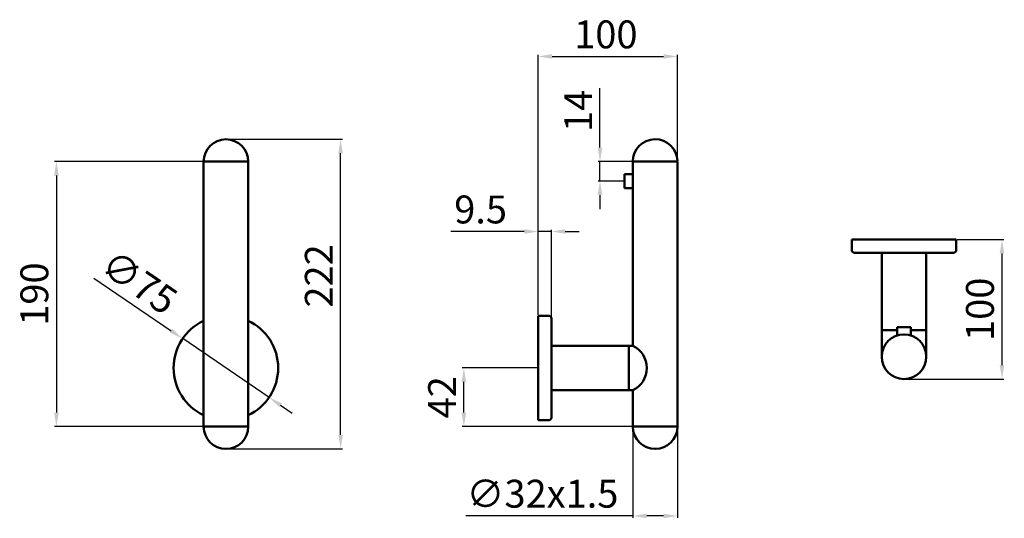
# Model space of a CAD drawing. Units: millimetres. Extents: x 74 to 781, y -35 to 323.
import ezdxf

# ---------------------------------------------------------------- set-up
doc = ezdxf.new("R2010")
doc.units = ezdxf.units.MM
doc.layers.add('Disegno', color=7, linetype='Continuous', lineweight=50)
doc.layers.add('Quote', color=1, linetype='Continuous', lineweight=18)
doc.styles.get("Standard").update_dxf_attribs({"font": 'ARIALUNI.TTF', "height": 20})
doc.dimstyles.new('ISO-25', dxfattribs={"dimtxt": 20, "dimasz": 10, "dimexe": 1.25, "dimexo": 0.625, "dimgap": 3, "dimtad": 1, "dimdsep": 46, "dimtxsty": 'Standard', "dimcen": 2.5, "dimadec": 0, "dimazin": 0, "dimtfac": 1, "dimtmove": 0, "dimatfit": 3, "dimfxl": 1, "dimarcsym": 0})

# ---------------------------------------------------------------- blocks, each defined once
blk = doc.blocks.new('*D2')
at = {"layer": 'Defpoints', "color": 0, "transparency": 16777216}
for p in [(222.36, 236.82), (304.67, 236.82), (222.36, 14.82)]:
    blk.add_point(p, dxfattribs=at)
at = {"layer": 'Quote', "color": 0, "lineweight": -2, "transparency": 16777216}
for p, q in [((222.99, 236.82), (305.92, 236.82)), ((304.67, 24.82), (304.67, 226.82)), ((222.99, 14.82), (305.92, 14.82))]:
    blk.add_line(p, q, dxfattribs=at)
at = {"layer": 'Quote', "color": 0, "transparency": 16777216}
for points in [[(303, 226.82), (306.34, 226.82), (304.67, 236.82)], [(303, 24.82), (306.34, 24.82), (304.67, 14.82)]]:
    blk.add_solid(points, dxfattribs=at)
at = {"layer": 'Quote', "color": 0, "transparency": 16777216, "insert": (291.62, 138.83), "char_height": 20, "attachment_point": 5, "rotation": 90}
blk.add_mtext('222', dxfattribs=at)
blk = doc.blocks.new('*D3')
at = {"layer": 'Defpoints', "color": 0, "transparency": 16777216}
for p in [(514.37, 30.82), (546.37, 30.82), (546.37, -33.28)]:
    blk.add_point(p, dxfattribs=at)
at = {"layer": 'Quote', "color": 0, "lineweight": -2, "transparency": 16777216}
for p, q in [((514.37, 30.19), (514.37, -34.53)), ((546.37, 30.19), (546.37, -34.53)), ((514.37, -33.28), (394.54, -33.28)), ((536.37, -33.28), (524.37, -33.28))]:
    blk.add_line(p, q, dxfattribs=at)
at = {"layer": 'Quote', "color": 0, "transparency": 16777216}
for points in [[(524.37, -31.62), (524.37, -34.95), (514.37, -33.28)], [(536.37, -31.62), (536.37, -34.95), (546.37, -33.28)]]:
    blk.add_solid(points, dxfattribs=at)
at = {"layer": 'Quote', "color": 0, "transparency": 16777216, "insert": (449.46, -19.92), "char_height": 20, "attachment_point": 5}
blk.add_mtext('∅32x1.5', dxfattribs=at)
blk = doc.blocks.new('*D4')
at = {"layer": 'Defpoints', "color": 0, "transparency": 16777216}
for p in [(191.36, 93.91), (253.37, 51.73)]:
    blk.add_point(p, dxfattribs=at)
at = {"layer": 'Quote', "color": 0, "lineweight": -2, "transparency": 16777216}
for p, q in [((127.67, 137.22), (183.09, 99.53)), ((253.37, 51.73), (191.36, 93.91)), ((261.64, 46.11), (269.91, 40.48))]:
    blk.add_line(p, q, dxfattribs=at)
at = {"layer": 'Quote', "color": 0, "transparency": 16777216}
for points in [[(184.02, 100.91), (182.15, 98.15), (191.36, 93.91)], [(262.58, 47.49), (260.7, 44.73), (253.37, 51.73)]]:
    blk.add_solid(points, dxfattribs=at)
at = {"layer": 'Quote', "color": 0, "transparency": 16777216, "insert": (158.73, 132.2), "char_height": 20, "attachment_point": 5, "rotation": 325.78038}
blk.add_mtext('∅75', dxfattribs=at)
blk = doc.blocks.new('*D5')
at = {"layer": 'Defpoints', "color": 0, "transparency": 16777216}
for p in [(546.37, 296.21), (546.37, 221.24), (446.37, 110.94)]:
    blk.add_point(p, dxfattribs=at)
at = {"layer": 'Quote', "color": 0, "lineweight": -2, "transparency": 16777216}
for p, q in [((446.37, 111.57), (446.37, 297.46)), ((546.37, 221.87), (546.37, 297.46)), ((456.37, 296.21), (536.37, 296.21))]:
    blk.add_line(p, q, dxfattribs=at)
at = {"layer": 'Quote', "color": 0, "transparency": 16777216}
for points in [[(456.37, 297.88), (456.37, 294.55), (446.37, 296.21)], [(536.37, 297.88), (536.37, 294.55), (546.37, 296.21)]]:
    blk.add_solid(points, dxfattribs=at)
at = {"layer": 'Quote', "color": 0, "transparency": 16777216, "insert": (494.99, 309.43), "char_height": 20, "attachment_point": 5}
blk.add_mtext('100', dxfattribs=at)
blk = doc.blocks.new('*D6')
at = {"layer": 'Defpoints', "color": 0, "transparency": 16777216}
for p in [(455.87, 170.67), (446.37, 110.32), (455.87, 108.32)]:
    blk.add_point(p, dxfattribs=at)
at = {"layer": 'Quote', "color": 0, "lineweight": -2, "transparency": 16777216}
for p, q in [((436.37, 170.67), (383.85, 170.67)), ((446.37, 110.94), (446.37, 171.92)), ((455.87, 170.67), (446.37, 170.67)), ((455.87, 108.94), (455.87, 171.92)), ((465.87, 170.67), (475.87, 170.67))]:
    blk.add_line(p, q, dxfattribs=at)
at = {"layer": 'Quote', "color": 0, "transparency": 16777216}
for points in [[(436.37, 172.34), (436.37, 169.01), (446.37, 170.67)], [(465.87, 172.34), (465.87, 169.01), (455.87, 170.67)]]:
    blk.add_solid(points, dxfattribs=at)
at = {"layer": 'Quote', "color": 0, "transparency": 16777216, "insert": (405.11, 183.89), "char_height": 20, "attachment_point": 5}
blk.add_mtext('9.5', dxfattribs=at)
blk = doc.blocks.new('*D7')
at = {"layer": 'Defpoints', "color": 0, "transparency": 16777216}
for p in [(746.41, 164.92), (708.91, 64.92), (779.22, 64.92)]:
    blk.add_point(p, dxfattribs=at)
at = {"layer": 'Quote', "color": 0, "lineweight": -2, "transparency": 16777216}
for p, q in [((747.04, 164.92), (780.47, 164.92)), ((779.22, 154.92), (779.22, 74.92)), ((709.54, 64.92), (780.47, 64.92))]:
    blk.add_line(p, q, dxfattribs=at)
at = {"layer": 'Quote', "color": 0, "transparency": 16777216}
for points in [[(777.56, 154.92), (780.89, 154.92), (779.22, 164.92)], [(777.56, 74.92), (780.89, 74.92), (779.22, 64.92)]]:
    blk.add_solid(points, dxfattribs=at)
at = {"layer": 'Quote', "color": 0, "transparency": 16777216, "insert": (766, 114.92), "char_height": 20, "attachment_point": 5, "rotation": 90}
blk.add_mtext('100', dxfattribs=at)
blk = doc.blocks.new('*D8')
at = {"layer": 'Defpoints', "color": 0, "transparency": 16777216}
for p in [(393.11, 72.82), (446.37, 72.82), (514.37, 30.82)]:
    blk.add_point(p, dxfattribs=at)
at = {"layer": 'Quote', "color": 0, "lineweight": -2, "transparency": 16777216}
for p, q in [((445.75, 72.82), (391.86, 72.82)), ((393.11, 40.82), (393.11, 62.82)), ((513.75, 30.82), (391.86, 30.82))]:
    blk.add_line(p, q, dxfattribs=at)
at = {"layer": 'Quote', "color": 0, "transparency": 16777216}
for points in [[(391.45, 62.82), (394.78, 62.82), (393.11, 72.82)], [(391.45, 40.82), (394.78, 40.82), (393.11, 30.82)]]:
    blk.add_solid(points, dxfattribs=at)
at = {"layer": 'Quote', "color": 0, "transparency": 16777216, "insert": (380.06, 51.82), "char_height": 20, "attachment_point": 5, "rotation": 90}
blk.add_mtext('42', dxfattribs=at)
blk = doc.blocks.new('*D9')
at = {"layer": 'Defpoints', "color": 0, "transparency": 16777216}
for p in [(206.36, 220.82), (100.73, 30.82), (222.36, 30.82)]:
    blk.add_point(p, dxfattribs=at)
at = {"layer": 'Quote', "color": 0, "lineweight": -2, "transparency": 16777216}
for p, q in [((205.74, 220.82), (99.48, 220.82)), ((100.73, 210.82), (100.73, 40.82)), ((221.74, 30.82), (99.48, 30.82))]:
    blk.add_line(p, q, dxfattribs=at)
at = {"layer": 'Quote', "color": 0, "transparency": 16777216}
for points in [[(99.06, 210.82), (102.4, 210.82), (100.73, 220.82)], [(99.06, 40.82), (102.4, 40.82), (100.73, 30.82)]]:
    blk.add_solid(points, dxfattribs=at)
at = {"layer": 'Quote', "color": 0, "transparency": 16777216, "insert": (87.51, 125.82), "char_height": 20, "attachment_point": 5, "rotation": 90}
blk.add_mtext('190', dxfattribs=at)
blk = doc.blocks.new('*D12')
at = {"layer": 'Defpoints', "color": 0, "transparency": 16777216}
for p in [(514.37, 220.82), (490.78, 206.82), (508.37, 206.82)]:
    blk.add_point(p, dxfattribs=at)
at = {"layer": 'Quote', "color": 0, "lineweight": -2, "transparency": 16777216}
for p, q in [((490.78, 230.82), (490.78, 273.5)), ((513.75, 220.82), (489.53, 220.82)), ((490.78, 206.82), (490.78, 220.82)), ((507.75, 206.82), (489.53, 206.82)), ((490.78, 196.82), (490.78, 186.82))]:
    blk.add_line(p, q, dxfattribs=at)
at = {"layer": 'Quote', "color": 0, "transparency": 16777216}
for points in [[(489.11, 230.82), (492.44, 230.82), (490.78, 220.82)], [(489.11, 196.82), (492.44, 196.82), (490.78, 206.82)]]:
    blk.add_solid(points, dxfattribs=at)
at = {"layer": 'Quote', "color": 0, "transparency": 16777216, "insert": (477.73, 257.16), "char_height": 20, "attachment_point": 5, "rotation": 90}
blk.add_mtext('14', dxfattribs=at)

msp = doc.modelspace()

# ---------------------------------------------------------------- linework, layer by layer
at = {"layer": 'Disegno'}
for p, q in [((206.363, 30.819), (206.363, 220.819)), ((206.363, 220.819), (238.363, 220.819)), ((238.363, 30.819), (238.363, 220.819)), ((514.372, 88.819), (514.372, 220.819)), ((514.372, 220.819), (546.372, 220.819)), ((546.372, 30.819), (546.372, 220.819)), ((508.372, 211.819), (508.372, 201.819)), ((514.372, 211.819), (508.372, 211.819)), ((514.372, 201.819), (508.372, 201.819)), ((692.911, 155.423), (692.911, 80.923)), ((724.911, 155.423), (724.911, 80.923)), ((692.911, 99.923), (703.911, 99.923)), ((713.911, 102.122), (703.911, 102.122)), ((703.911, 96.122), (703.911, 102.122)), ((713.911, 96.122), (713.911, 102.122)), ((713.911, 99.923), (724.911, 99.923)), ((455.872, 88.819), (514.372, 88.819)), ((511.372, 56.819), (511.372, 88.819)), ((455.872, 56.82), (514.372, 56.819)), ((514.372, 30.819), (514.372, 56.819)), ((206.363, 30.819), (238.363, 30.819)), ((206.363, 30.819), (238.363, 30.819)), ((514.372, 30.819), (546.372, 30.819)), ((514.372, 30.819), (546.372, 30.819))]:
    msp.add_line(p, q, dxfattribs=at)
at = {"layer": 'Disegno', "color": 7}
for p, q in [((671.41, 164.924), (671.41, 157.423)), ((672.011, 164.923), (671.411, 164.923)), ((745.811, 164.923), (672.011, 164.923)), ((745.811, 164.923), (746.411, 164.923)), ((746.411, 164.923), (746.411, 157.423)), ((744.411, 155.423), (673.41, 155.423)), ((446.372, 110.319), (453.872, 110.319)), ((446.372, 109.719), (446.372, 110.319)), ((446.372, 109.719), (446.372, 35.919)), ((455.872, 108.319), (455.872, 37.319)), ((446.372, 35.919), (446.372, 35.319)), ((446.371, 35.319), (453.872, 35.319))]:
    msp.add_line(p, q, dxfattribs=at)
at = {"layer": 'Disegno'}
msp.add_circle((708.911, 80.923), 16, dxfattribs=at)
for centre, radius, start, end in [((222.363, 220.819), 16, 0, 180), ((530.375, 220.816), 16.003, 1.531166, 179.989771), ((222.363, 72.819), 37.5, 115.256204, 244.743796), ((222.363, 72.819), 37.5, 295.256204, 64.743796), ((506.572, 72.819), 17.8, 295.989234, 64.010766), ((222.363, 30.819), 16, 180, 0), ((530.372, 30.819), 16, 180, 0)]:
    msp.add_arc(centre, radius, start, end, dxfattribs=at)
at = {"layer": 'Disegno', "color": 7}
for centre, start, end in [((673.41, 157.423), 179.998771, 270), ((744.411, 157.423), 270, 0), ((453.872, 108.319), 360, 90), ((453.872, 37.319), 269.998771, 360)]:
    msp.add_arc(centre, 2, start, end, dxfattribs=at)

# ---------------------------------------------------------------- dimensions: what is measured, and where the dimension line sits
at = {"layer": 'Quote'}
for base, p1, p2, angle, picture, middle in [((546.372, 296.212), (446.372, 110.944), (546.372, 221.244), 180, '*D5', (494.995, 296.212)), ((490.776, 206.819), (514.372, 220.819), (508.372, 206.819), 90, '*D12', (490.776, 257.162)), ((304.669, 236.819), (222.363, 14.819), (222.363, 236.819), 90, '*D2', (304.669, 138.826))]:
    dim = msp.add_linear_dim(base=base, p1=p1, p2=p2, angle=angle, dimstyle='ISO-25', dxfattribs=at)
    dim.commit()
    dim.dimension.update_dxf_attribs({"geometry": picture, "text_midpoint": middle, "dimtype": 160})
for base, p1, p2, picture, middle in [((100.73, 30.819), (206.363, 220.819), (222.363, 30.819), '*D9', (87.512, 125.819)), ((779.223, 64.923), (746.411, 164.923), (708.911, 64.923), '*D7', (766.005, 114.923)), ((393.112, 72.819), (514.372, 30.819), (446.372, 72.819), '*D8', (380.064, 51.819))]:
    dim = msp.add_linear_dim(base=base, p1=p1, p2=p2, angle=90, dimstyle='ISO-25', dxfattribs=at)
    dim.commit()
    dim.dimension.update_dxf_attribs({"geometry": picture, "text_midpoint": middle})
dim = msp.add_linear_dim(base=(455.872, 170.673), p1=(446.372, 110.319), p2=(455.872, 108.319), dimstyle='ISO-25', dxfattribs=at)
dim.commit()
dim.dimension.update_dxf_attribs({"geometry": '*D6', "text_midpoint": (405.111, 170.673), "dimtype": 160})
dim = msp.add_diameter_dim_2p(p1=(253.372, 51.731), p2=(191.355, 93.908), dimstyle='ISO-25', dxfattribs=at)
dim.commit()
dim.dimension.update_dxf_attribs({"geometry": '*D4', "text_midpoint": (158.732, 132.204)})
dim = msp.add_linear_dim(base=(546.372, -33.284), p1=(514.372, 30.819), p2=(546.372, 30.819), angle=180, text='∅32x1.5', dimstyle='ISO-25', dxfattribs=at)
dim.commit()
dim.dimension.update_dxf_attribs({"geometry": '*D3', "text_midpoint": (449.455, -33.284), "dimtype": 160})

doc.saveas('drawing.dxf')
